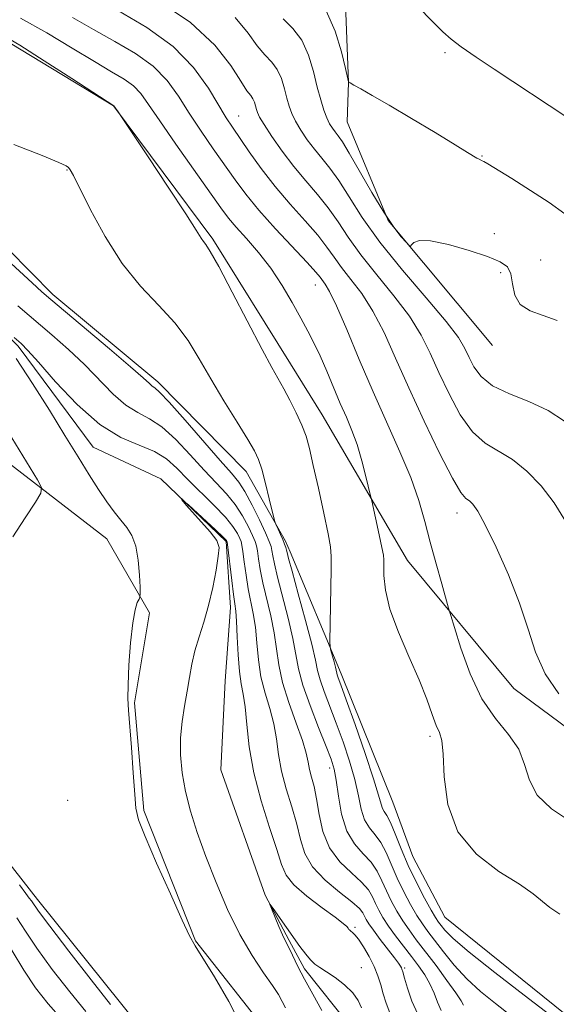
# Model space of a CAD drawing. Extents: x 2182300 to 2185200, y 357300 to 360200.
# Drawn here: x 2184040 to 2184150, y 358242 to 358443 of the extents above; entities that cross this region are included whole.
import ezdxf

# ---------------------------------------------------------------- set-up
doc = ezdxf.new("R2010")
doc.units = 0
doc.header["$MEASUREMENT"] = 0
doc.linetypes.add('rvrstm', pattern=[117.1, 50, -3.9, 0.5, -3.9, 0.5, -3.9, 0.5, -3.9, 50])
for name, color, linetype, lineweight in [('DTM HARD BREAKLINE', 7, 'Continuous', 0), ('DTM SPOT ELEVATION', 2, 'Continuous', 13), ('INDEX CONTOUR', 41, 'Continuous', 13), ('INTERMEDIATE CONTOUR', 44, 'Continuous', 0), ('STREAM - RIVER SINGLE LINE', 142, 'rvrstm', 0)]:
    doc.layers.add(name, color=color, linetype=linetype, lineweight=lineweight)

msp = doc.modelspace()

# ---------------------------------------------------------------- linework, layer by layer
at = {"layer": 'DTM HARD BREAKLINE'}
for points in [[(2183816.33, 358503.1, 1170.67), (2183824.54, 358481.67, 1166.3), (2183830.37, 358461.14, 1162.61), (2183826.86, 358442.04, 1161.47), (2183831.56, 358435.67, 1160.97), (2183842.93, 358440.1, 1160.52), (2183857.57, 358444.48, 1159.94), (2183887.13, 358442.35, 1157.61), (2183911.1, 358445.09, 1157.13), (2183930.98, 358451.8, 1157.59), (2183953.38, 358450.85, 1156.57), (2183979.59, 358441.38, 1154.98), (2184016.71, 358418.27, 1153.4), (2184033.02, 358400.66, 1152.71), (2184046.76, 358386.77, 1152.39), (2184068.29, 358368.87, 1152.43), (2184086.33, 358350.58, 1153.36), (2184094.41, 358336.33, 1154.24)], [(2184095.41, 358372.6, 1156.63), (2184079.55, 358398.1, 1156.23), (2184059.23, 358425.34, 1155.99), (2184036.13, 358439.34, 1155.67), (2183989.77, 358455.17, 1157.52), (2183953.42, 358470.44, 1161.01), (2183929.41, 358481.41, 1160.82), (2183918.4, 358488.29, 1161.14)], [(2184136.78, 358376.32, 1167.55), (2184115.43, 358401.88, 1168.12), (2184107.04, 358422.07, 1169.18), (2184107.27, 358430.09, 1169.99), (2184106.54, 358449.75, 1171.06)], [(2184101.93, 358362.13, 1156.79), (2184095.41, 358372.6, 1156.63)], [(2184095.08, 358201.54, 1147.6), (2184088.51, 358215.44, 1148.14), (2184063.99, 358237.73, 1149.21), (2184043.65, 358263.01, 1149.45), (2184023.31, 358288.95, 1150.51), (2184005.85, 358318.55, 1151.69), (2184007.95, 358346.15, 1153.35), (2184010.1, 358361.35, 1153.44)], [(2184025.34, 358361.81, 1151.87), (2184057.87, 358336.8, 1148.76), (2184066.6, 358321.68, 1147.79), (2184063.53, 358303.23, 1147.9), (2184065.42, 358281.23, 1147.88), (2184075.96, 358254.55, 1147.96), (2184090.94, 358235.64, 1147.79), (2184095.14, 358230.6, 1147.25)], [(2184101.93, 358362.13, 1156.79), (2184119.39, 358332.32, 1158.9)], [(2184094.41, 358336.33, 1154.24), (2184095.34, 358334.12, 1154.42)], [(2184095.34, 358334.12, 1154.42), (2184105.81, 358309.2, 1156.46), (2184116.35, 358282.96, 1157.15)], [(2184119.39, 358332.32, 1158.9), (2184141.14, 358306.14, 1161.69), (2184159.84, 358292.31, 1161.9), (2184172.36, 358281.58, 1161.31), (2184184.25, 358262.21, 1158.98), (2184196.57, 358248.19, 1158.23), (2184214.65, 358236.01, 1157.76), (2184224.92, 358229.81, 1158.27)], [(2184214.99, 358205.12, 1154.72), (2184191.97, 358218.34, 1154.72), (2184178.41, 358225.78, 1154.8), (2184156.21, 358235.91, 1156.74), (2184127.04, 358259.44, 1157.16), (2184120.49, 358271.8, 1157.29), (2184116.35, 358282.96, 1157.15)]]:
    msp.add_polyline3d(points, dxfattribs=at)
at = {"layer": 'DTM SPOT ELEVATION'}
for p in [(2184127.02, 358436.22, 1171.67), (2184084.8, 358423.27, 1162.82), (2184134.59, 358415.08, 1170.09), (2184049.66, 358412.2, 1153.91), (2184137.14, 358399.21, 1168.61), (2184146.66, 358393.84, 1168.66), (2184138.41, 358391.23, 1167.68), (2184100.5, 358388.69, 1159.26), (2184129.48, 358342.06, 1161.42), (2184123.96, 358296.41, 1157.64), (2184103.47, 358289.89, 1151.45), (2184049.8, 358283.27, 1149.04), (2184108.63, 358257.35, 1146.25), (2184109.94, 358249.11, 1144.82), (2184118.8, 358249, 1148.23)]:
    msp.add_point(p, dxfattribs=at)
at = {"layer": 'INDEX CONTOUR'}
for points in [[(2184050.808, 358443.424, 1160), (2184055.136, 358440.929, 1160), (2184059.508, 358438.52, 1160), (2184063.71, 358436.072, 1160), (2184067.355, 358433.44, 1160), (2184070.192, 358430.508, 1160), (2184072.506, 358427.288, 1160), (2184074.716, 358423.823, 1160), (2184077.133, 358420.186, 1160), (2184079.637, 358416.571, 1160), (2184084.108, 358410.193, 1160), (2184086.283, 358407.258, 1160), (2184088.959, 358403.999, 1160), (2184092.37, 358400.203, 1160), (2184098.875, 358393.265, 1160), (2184100.623, 358391.33, 1160), (2184101.477, 358390.291, 1160), (2184102.512, 358388.899, 1160), (2184103.408, 358387.377, 1160), (2184104.838, 358384.415, 1160), (2184106.928, 358379.592, 1160), (2184109.51, 358373.472, 1160), (2184112.346, 358366.876, 1160), (2184117.837, 358354.605, 1160), (2184120.041, 358349.299, 1160), (2184121.667, 358344.637, 1160), (2184122.906, 358340.348, 1160), (2184124.029, 358336.083, 1160), (2184125.228, 358331.659, 1160), (2184126.378, 358327.558, 1160), (2184127.796, 358322.595, 1160), (2184128.237, 358321.104, 1160), (2184128.966, 358318.678, 1160), (2184130.288, 358314.449, 1160), (2184132.198, 358309.188, 1160), (2184134.615, 358304.076, 1160), (2184137.388, 358300.01, 1160), (2184140.075, 358296.744, 1160), (2184142.156, 358293.749, 1160), (2184143.354, 358290.614, 1160), (2184144.32, 358287.411, 1160), (2184145.946, 358284.336, 1160), (2184148.848, 358281.555, 1160), (2184152.552, 358279.142, 1160)], [(2184102.699, 358444.752, 1170), (2184104.586, 358440.615, 1170), (2184105.877, 358436.365, 1170), (2184106.677, 358432.952, 1170), (2184107.284, 358430.249, 1170), (2184107.348, 358430.197, 1170), (2184107.648, 358430.014, 1170), (2184108.406, 358429.585, 1170), (2184109.841, 358428.787, 1170), (2184112.173, 358427.469, 1170), (2184115.622, 358425.47, 1170), (2184120.194, 358422.763, 1170), (2184125.047, 358419.855, 1170), (2184129.133, 358417.381, 1170), (2184131.667, 358415.823, 1170), (2184133.578, 358414.632, 1170), (2184134.015, 358414.402, 1170), (2184134.674, 358414.113, 1170), (2184135.01, 358413.939, 1170), (2184135.818, 358413.457, 1170), (2184140.72, 358410.458, 1170), (2184144.563, 358408.049, 1170), (2184148.377, 358405.543, 1170), (2184151.568, 358403.262, 1170)], [(2184039.63, 358384.428, 1150), (2184046.607, 358378.479, 1150), (2184050.011, 358375.493, 1150), (2184053.268, 358372.429, 1150), (2184059.154, 358366.399, 1150), (2184061.76, 358364.1, 1150), (2184064.166, 358362.593, 1150), (2184066.544, 358361.353, 1150), (2184069.098, 358359.678, 1150), (2184071.956, 358357.081, 1150), (2184074.93, 358353.941, 1150), (2184077.755, 358350.851, 1150), (2184080.218, 358348.256, 1150), (2184082.317, 358346.009, 1150), (2184084.102, 358343.816, 1150), (2184085.611, 358341.487, 1150), (2184086.817, 358339.249, 1150), (2184087.682, 358337.434, 1150), (2184088.196, 358336.244, 1150), (2184088.473, 358335.352, 1150), (2184088.657, 358334.297, 1150), (2184088.882, 358332.704, 1150), (2184089.232, 358330.518, 1150), (2184089.778, 358327.77, 1150), (2184091.387, 358321.038, 1150), (2184092.094, 358317.572, 1150), (2184093.013, 358311.035, 1150), (2184093.795, 358307.415, 1150), (2184095.099, 358303.284, 1150), (2184096.617, 358299.108, 1150), (2184097.912, 358295.511, 1150), (2184098.667, 358292.938, 1150), (2184099.044, 358291.124, 1150), (2184099.326, 358289.63, 1150), (2184099.735, 358288.048, 1150), (2184100.247, 358286.115, 1150), (2184100.774, 358283.608, 1150), (2184101.304, 358280.416, 1150), (2184102.081, 358276.904, 1150), (2184103.427, 358273.553, 1150), (2184105.506, 358270.747, 1150), (2184107.887, 358268.463, 1150), (2184109.984, 358266.581, 1150), (2184111.363, 358264.983, 1150), (2184112.199, 358263.562, 1150), (2184112.813, 358262.21, 1150), (2184113.49, 358260.83, 1150), (2184114.354, 358259.325, 1150), (2184115.487, 358257.6, 1150), (2184116.93, 358255.608, 1150), (2184118.55, 358253.475, 1150), (2184120.171, 358251.373, 1150), (2184121.642, 358249.427, 1150), (2184122.916, 358247.585, 1150), (2184123.968, 358245.745, 1150), (2184124.802, 358243.849, 1150), (2184125.529, 358241.996, 1150), (2184126.289, 358240.325, 1150)], [(2184038.569, 358337.184, 1150), (2184041.105, 358341.096, 1150), (2184043.224, 358344.273, 1150), (2184044.356, 358346.109, 1150), (2184044.464, 358347.297, 1150), (2184043.637, 358348.859, 1150), (2184037.659, 358358.697, 1150)], [(2184058.622, 358241.519, 1150), (2184054.65, 358246.572, 1150), (2184050.08, 358252.465, 1150), (2184046.174, 358257.565, 1150), (2184043.875, 358260.636, 1150), (2184042.397, 358262.716, 1150), (2184041.959, 358263.277, 1150), (2184041.23, 358264.235, 1150), (2184039.991, 358265.992, 1150)]]:
    msp.add_polyline3d(points, dxfattribs=at)
at = {"layer": 'INTERMEDIATE CONTOUR'}
for points in [[(2184068.175, 358446.945, 1164), (2184074.975, 358442.39, 1164), (2184079.939, 358437.766, 1164), (2184083.193, 358433.58, 1164), (2184085.237, 358430.352, 1164), (2184086.518, 358428.424, 1164), (2184087.287, 358427.423, 1164), (2184087.742, 358426.796, 1164), (2184088.057, 358426.101, 1164), (2184088.289, 358425.338, 1164), (2184088.472, 358424.613, 1164), (2184088.674, 358423.953, 1164), (2184089.113, 358423.049, 1164), (2184090.041, 358421.511, 1164), (2184091.632, 358419.087, 1164), (2184093.736, 358416.081, 1164), (2184096.121, 358412.936, 1164), (2184098.577, 358409.996, 1164), (2184100.967, 358407.219, 1164), (2184103.172, 358404.465, 1164), (2184105.16, 358401.591, 1164), (2184107.239, 358398.446, 1164), (2184109.803, 358394.874, 1164), (2184113.076, 358390.804, 1164), (2184116.61, 358386.5, 1164), (2184119.792, 358382.309, 1164), (2184122.18, 358378.464, 1164), (2184124.042, 358374.734, 1164), (2184125.821, 358370.775, 1164), (2184127.87, 358366.409, 1164), (2184130.187, 358362.139, 1164), (2184132.685, 358358.634, 1164), (2184135.289, 358356.329, 1164), (2184140.84, 358353.01, 1164), (2184143.792, 358350.645, 1164), (2184146.703, 358347.636, 1164), (2184149.389, 358344.162, 1164), (2184151.724, 358340.408, 1164)], [(2184121.488, 358445.679, 1172), (2184124.508, 358442.603, 1172), (2184126.605, 358440.498, 1172), (2184128.304, 358438.96, 1172), (2184130.384, 358437.379, 1172), (2184133.415, 358435.289, 1172), (2184137.131, 358432.817, 1172), (2184152.197, 358422.885, 1172)], [(2184040.149, 358443.251, 1158), (2184045.548, 358440.298, 1158), (2184050.757, 358437.164, 1158), (2184055.299, 358434.375, 1158), (2184058.813, 358432.308, 1158), (2184061.406, 358430.765, 1158), (2184063.303, 358429.4, 1158), (2184064.787, 358427.844, 1158), (2184066.38, 358425.624, 1158), (2184068.665, 358422.239, 1158), (2184071.983, 358417.47, 1158), (2184081.195, 358404.476, 1158), (2184082.755, 358402.378, 1158), (2184084.33, 358400.495, 1158), (2184086.424, 358398.173, 1158), (2184088.89, 358395.354, 1158), (2184091.42, 358392.128, 1158), (2184093.751, 358388.625, 1158), (2184095.803, 358385.123, 1158), (2184097.544, 358381.945, 1158), (2184098.973, 358379.286, 1158), (2184100.226, 358376.848, 1158), (2184101.471, 358374.212, 1158), (2184102.833, 358371.089, 1158), (2184105.626, 358364.488, 1158), (2184106.874, 358361.64, 1158), (2184108.005, 358358.946, 1158), (2184109.052, 358356.05, 1158), (2184110.027, 358352.76, 1158), (2184110.863, 358349.539, 1158), (2184111.82, 358345.547, 1158), (2184112.055, 358344.52, 1158), (2184113.578, 358337.57, 1158), (2184114.128, 358335.016, 1158), (2184114.432, 358333.474, 1158), (2184114.536, 358332.472, 1158), (2184114.53, 358331.268, 1158), (2184114.543, 358329.249, 1158), (2184114.856, 358326.296, 1158), (2184115.789, 358322.42, 1158), (2184117.522, 358317.726, 1158), (2184119.68, 358312.708, 1158), (2184121.748, 358307.958, 1158), (2184123.322, 358303.97, 1158), (2184124.444, 358300.858, 1158), (2184125.267, 358298.639, 1158), (2184125.911, 358297.152, 1158), (2184126.386, 358295.535, 1158), (2184126.668, 358292.748, 1158), (2184126.864, 358288.116, 1158), (2184127.611, 358282.426, 1158), (2184129.671, 358276.832, 1158), (2184133.475, 358272.264, 1158), (2184138.095, 358268.762, 1158), (2184142.269, 358266.142, 1158), (2184145.068, 358264.208, 1158), (2184148.514, 358261.393, 1158), (2184150.552, 358260.026, 1158)], [(2184060.204, 358444.732, 1162), (2184066.014, 358441.38, 1162), (2184071.408, 358437.48, 1162), (2184075.598, 358433.172, 1162), (2184078.632, 358428.953, 1162), (2184082.282, 358422.902, 1162), (2184083.563, 358420.941, 1162), (2184086.973, 358415.961, 1162), (2184089.421, 358412.541, 1162), (2184092.274, 358408.861, 1162), (2184095.395, 358405.216, 1162), (2184098.441, 358401.819, 1162), (2184101.024, 358398.865, 1162), (2184102.891, 358396.461, 1162), (2184104.358, 358394.369, 1162), (2184105.878, 358392.265, 1162), (2184107.794, 358389.851, 1162), (2184110.009, 358386.938, 1162), (2184112.314, 358383.363, 1162), (2184114.574, 358378.984, 1162), (2184116.943, 358373.755, 1162), (2184119.647, 358367.651, 1162), (2184122.784, 358360.844, 1162), (2184125.941, 358354.297, 1162), (2184128.579, 358349.168, 1162), (2184130.305, 358346.27, 1162), (2184131.336, 358345.028, 1162), (2184132.034, 358344.522, 1162), (2184132.747, 358343.883, 1162), (2184133.751, 358342.457, 1162), (2184135.301, 358339.643, 1162), (2184137.527, 358335.089, 1162), (2184140.041, 358329.448, 1162), (2184142.323, 358323.621, 1162), (2184144.042, 358318.331, 1162), (2184145.599, 358313.581, 1162), (2184147.58, 358309.192, 1162), (2184150.36, 358305.058, 1162)], [(2184084.105, 358443.423, 1166), (2184086.737, 358440.23, 1166), (2184088.61, 358437.633, 1166), (2184090.211, 358435.76, 1166), (2184091.6, 358434.286, 1166), (2184092.73, 358432.773, 1166), (2184093.576, 358430.9, 1166), (2184094.203, 358428.843, 1166), (2184094.696, 358426.889, 1166), (2184095.15, 358425.244, 1166), (2184095.691, 358423.76, 1166), (2184096.456, 358422.193, 1166), (2184097.537, 358420.377, 1166), (2184098.868, 358418.411, 1166), (2184100.337, 358416.463, 1166), (2184101.869, 358414.613, 1166), (2184103.506, 358412.598, 1166), (2184105.32, 358410.064, 1166), (2184107.43, 358406.722, 1166), (2184110.121, 358402.523, 1166), (2184113.728, 358397.483, 1166), (2184118.357, 358391.756, 1166), (2184123.211, 358386.062, 1166), (2184127.267, 358381.255, 1166), (2184129.784, 358377.944, 1166), (2184131.141, 358375.714, 1166), (2184131.995, 358373.899, 1166), (2184132.956, 358371.974, 1166), (2184134.435, 358369.981, 1166), (2184136.792, 358368.101, 1166), (2184140.218, 358366.445, 1166), (2184144.225, 358364.838, 1166), (2184148.155, 358363.034, 1166), (2184151.498, 358360.874, 1166)], [(2184093.904, 358443.097, 1168), (2184095.913, 358441.149, 1168), (2184097.718, 358438.747, 1168), (2184099.096, 358435.7, 1168), (2184100.116, 358432.347, 1168), (2184100.919, 358429.166, 1168), (2184101.625, 358426.538, 1168), (2184102.27, 358424.469, 1168), (2184102.871, 358422.876, 1168), (2184103.442, 358421.667, 1168), (2184103.998, 358420.74, 1168), (2184104.553, 358419.989, 1168), (2184105.161, 358419.23, 1168), (2184106.045, 358417.977, 1168), (2184107.469, 358415.663, 1168), (2184112.073, 358407.63, 1168), (2184114.516, 358403.567, 1168), (2184116.554, 358400.552, 1168), (2184118.101, 358398.559, 1168), (2184119.142, 358397.366, 1168), (2184119.703, 358396.771, 1168), (2184119.983, 358396.653, 1168), (2184120.22, 358396.912, 1168), (2184120.693, 358397.401, 1168), (2184121.834, 358397.796, 1168), (2184124.114, 358397.729, 1168), (2184127.758, 358396.959, 1168), (2184131.988, 358395.75, 1168), (2184135.782, 358394.493, 1168), (2184138.346, 358393.456, 1168), (2184139.809, 358392.398, 1168), (2184140.529, 358390.955, 1168), (2184140.889, 358388.909, 1168), (2184141.366, 358386.643, 1168), (2184142.457, 358384.692, 1168), (2184144.499, 358383.415, 1168), (2184147.174, 358382.49, 1168), (2184150, 358381.423, 1168)], [(2184036.928, 358439.589, 1156), (2184040.054, 358437.715, 1156), (2184045.038, 358434.556, 1156), (2184050.705, 358430.904, 1156), (2184059.261, 358425.347, 1156), (2184060.139, 358424.108, 1156), (2184066.3, 358414.889, 1156), (2184070.419, 358408.699, 1156), (2184074.002, 358403.27, 1156), (2184076.156, 358399.929, 1156), (2184077.171, 358398.302, 1156), (2184077.633, 358397.586, 1156), (2184078.097, 358396.963, 1156), (2184078.995, 358395.556, 1156), (2184080.734, 358392.464, 1156), (2184083.516, 358387.216, 1156), (2184089.651, 358375.475, 1156), (2184091.628, 358371.798, 1156), (2184094.054, 358367.49, 1156), (2184095.315, 358365.16, 1156), (2184096.624, 358362.576, 1156), (2184097.768, 358360.062, 1156), (2184098.608, 358357.781, 1156), (2184099.305, 358355.246, 1156), (2184100.097, 358351.806, 1156), (2184101.136, 358347.117, 1156), (2184102.237, 358342.058, 1156), (2184103.133, 358337.814, 1156), (2184103.624, 358335.154, 1156), (2184103.786, 358333.184, 1156), (2184103.764, 358330.596, 1156), (2184103.476, 358315.71, 1156), (2184103.522, 358314.685, 1156), (2184103.686, 358313.977, 1156), (2184104.335, 358311.637, 1156), (2184104.635, 358310.503, 1156), (2184104.905, 358309.324, 1156), (2184105.001, 358308.961, 1156), (2184105.202, 358308.386, 1156), (2184105.73, 358306.937, 1156), (2184106.836, 358303.868, 1156), (2184108.633, 358298.806, 1156), (2184110.69, 358292.904, 1156), (2184112.443, 358287.692, 1156), (2184113.473, 358284.336, 1156), (2184113.965, 358282.538, 1156), (2184114.253, 358281.63, 1156), (2184114.621, 358280.991, 1156), (2184115.153, 358280.165, 1156), (2184115.884, 358278.739, 1156), (2184116.843, 358276.421, 1156), (2184118.047, 358273.401, 1156), (2184119.506, 358269.987, 1156), (2184121.185, 358266.504, 1156), (2184122.853, 358263.326, 1156), (2184124.234, 358260.844, 1156), (2184125.137, 358259.308, 1156), (2184125.726, 358258.409, 1156), (2184126.253, 358257.701, 1156), (2184127.044, 358256.737, 1156), (2184128.729, 358255.073, 1156), (2184132.016, 358252.259, 1156), (2184137.24, 358248.11, 1156), (2184143.247, 358243.475, 1156), (2184148.517, 358239.459, 1156)], [(2184038.8, 358417.459, 1154), (2184044.632, 358415.16, 1154), (2184048.051, 358413.779, 1154), (2184049.527, 358413.085, 1154), (2184050.014, 358412.719, 1154), (2184050.36, 358412.265, 1154), (2184051.01, 358411.084, 1154), (2184054.508, 358404.062, 1154), (2184057.469, 358398.586, 1154), (2184060.966, 358393.113, 1154), (2184064.745, 358388.467, 1154), (2184068.471, 358384.525, 1154), (2184071.785, 358380.929, 1154), (2184074.453, 358377.352, 1154), (2184076.763, 358373.593, 1154), (2184079.127, 358369.482, 1154), (2184081.809, 358364.989, 1154), (2184084.485, 358360.639, 1154), (2184086.683, 358357.093, 1154), (2184088.074, 358354.76, 1154), (2184088.901, 358353.022, 1154), (2184089.546, 358351.008, 1154), (2184090.301, 358348.128, 1154), (2184091.083, 358344.944, 1154), (2184092.071, 358340.811, 1154), (2184092.28, 358340.102, 1154), (2184092.516, 358339.568, 1154), (2184092.909, 358338.738, 1154), (2184093.394, 358337.688, 1154), (2184093.859, 358336.626, 1154), (2184094.21, 358335.724, 1154), (2184094.45, 358335.01, 1154), (2184094.604, 358334.47, 1154), (2184094.733, 358333.959, 1154), (2184095.037, 358332.788, 1154), (2184095.761, 358330.135, 1154), (2184097.031, 358325.553, 1154), (2184098.52, 358320.104, 1154), (2184099.791, 358315.224, 1154), (2184100.536, 358311.965, 1154), (2184100.981, 358309.827, 1154), (2184101.482, 358307.923, 1154), (2184102.317, 358305.528, 1154), (2184104.79, 358299.094, 1154), (2184106.2, 358295.252, 1154), (2184107.529, 358291.3, 1154), (2184108.61, 358287.545, 1154), (2184109.347, 358284.248, 1154), (2184109.927, 358281.493, 1154), (2184110.606, 358279.318, 1154), (2184111.572, 358277.689, 1154), (2184112.73, 358276.279, 1154), (2184113.917, 358274.687, 1154), (2184115.017, 358272.608, 1154), (2184117.275, 358267.395, 1154), (2184118.62, 358264.612, 1154), (2184120.02, 358261.992, 1154), (2184121.318, 358259.763, 1154), (2184122.426, 358258.041, 1154), (2184123.534, 358256.5, 1154), (2184124.895, 358254.702, 1154), (2184126.713, 358252.334, 1154), (2184128.951, 358249.592, 1154), (2184131.512, 358246.796, 1154), (2184134.32, 358244.192, 1154), (2184137.356, 358241.717, 1154), (2184140.619, 358239.234, 1154)], [(2184027.021, 358403.376, 1152), (2184042.541, 358389.146, 1152), (2184044.564, 358387.316, 1152), (2184046.401, 358385.72, 1152), (2184058.402, 358375.617, 1152), (2184062.687, 358371.968, 1152), (2184065.299, 358369.677, 1152), (2184066.564, 358368.524, 1152), (2184067.134, 358368.026, 1152), (2184067.641, 358367.665, 1152), (2184068.625, 358366.789, 1152), (2184070.606, 358364.708, 1152), (2184073.856, 358361.048, 1152), (2184081.061, 358352.788, 1152), (2184083.348, 358350.209, 1152), (2184084.839, 358348.389, 1152), (2184086.103, 358346.428, 1152), (2184087.566, 358343.697, 1152), (2184089.069, 358340.647, 1152), (2184090.31, 358337.995, 1152), (2184091.066, 358336.27, 1152), (2184091.444, 358335.217, 1152), (2184091.63, 358334.384, 1152), (2184091.807, 358333.331, 1152), (2184092.135, 358331.653, 1152), (2184092.77, 358328.953, 1152), (2184094.954, 358320.571, 1152), (2184095.942, 358316.398, 1152), (2184097.094, 358310.2, 1152), (2184097.963, 358306.885, 1152), (2184099.432, 358302.669, 1152), (2184101.183, 358298.179, 1152), (2184102.744, 358294.32, 1152), (2184103.767, 358291.697, 1152), (2184104.367, 358289.696, 1152), (2184104.777, 358287.398, 1152), (2184105.222, 358284.159, 1152), (2184105.889, 358280.448, 1152), (2184106.959, 358277.006, 1152), (2184108.522, 358274.387, 1152), (2184110.306, 358272.392, 1152), (2184111.95, 358270.634, 1152), (2184113.19, 358268.796, 1152), (2184114.148, 358266.841, 1152), (2184115.045, 358264.803, 1152), (2184116.055, 358262.721, 1152), (2184117.187, 358260.658, 1152), (2184118.403, 358258.682, 1152), (2184119.696, 358256.801, 1152), (2184121.181, 358254.802, 1152), (2184125.216, 358249.493, 1152), (2184127.457, 358246.482, 1152), (2184129.279, 358243.947, 1152), (2184130.353, 358242.312, 1152), (2184130.86, 358241.404, 1152)], [(2184038.866, 358377.965, 1148), (2184040.292, 358376.714, 1148), (2184041.685, 358375.313, 1148), (2184043.849, 358372.89, 1148), (2184047.343, 358368.919, 1148), (2184051.744, 358364.274, 1148), (2184056.385, 358360.174, 1148), (2184060.692, 358357.52, 1148), (2184064.463, 358355.917, 1148), (2184067.59, 358354.647, 1148), (2184070.055, 358353.115, 1148), (2184072.198, 358351.202, 1148), (2184074.448, 358348.913, 1148), (2184079.794, 358343.63, 1148), (2184082.102, 358341.204, 1148), (2184083.656, 358339.276, 1148), (2184084.566, 358337.851, 1148), (2184085.055, 358336.873, 1148), (2184085.325, 358336.218, 1148), (2184085.501, 358335.487, 1148), (2184085.684, 358334.211, 1148), (2184085.958, 358332.076, 1148), (2184086.329, 358329.384, 1148), (2184086.787, 358326.588, 1148), (2184087.821, 358321.505, 1148), (2184088.246, 358318.746, 1148), (2184088.546, 358315.538, 1148), (2184088.862, 358312.048, 1148), (2184089.382, 358308.539, 1148), (2184090.217, 358305.216, 1148), (2184091.184, 358302.052, 1148), (2184092.023, 358298.964, 1148), (2184092.568, 358295.867, 1148), (2184093.005, 358292.669, 1148), (2184093.61, 358289.271, 1148), (2184094.571, 358285.636, 1148), (2184095.697, 358281.946, 1148), (2184096.71, 358278.438, 1148), (2184097.464, 358275.286, 1148), (2184098.361, 358272.411, 1148), (2184099.937, 358269.668, 1148), (2184102.504, 358266.979, 1148), (2184105.469, 358264.518, 1148), (2184108.017, 358262.529, 1148), (2184109.537, 358261.17, 1148), (2184110.249, 358260.28, 1148), (2184110.92, 358258.947, 1148), (2184111.473, 358258.052, 1148), (2184112.41, 358256.725, 1148), (2184113.806, 358254.871, 1148), (2184116.71, 358251.095, 1148), (2184117.541, 358249.985, 1148), (2184117.952, 358249.391, 1148), (2184118.129, 358249.078, 1148), (2184118.244, 358248.792, 1148), (2184118.42, 358248.204, 1148), (2184118.768, 358246.964, 1148), (2184119.382, 358244.861, 1148), (2184120.294, 358242.242, 1148), (2184121.516, 358239.592, 1148)], [(2184085.479, 358236.888, 1148), (2184082.793, 358242.141, 1148), (2184079.853, 358247.171, 1148), (2184075.886, 358253.563, 1148), (2184074.785, 358255.615, 1148), (2184073.283, 358258.826, 1148), (2184070.848, 358264.185, 1148), (2184068.03, 358270.476, 1148), (2184065.653, 358275.928, 1148), (2184064.325, 358279.327, 1148), (2184063.783, 358281.672, 1148), (2184063.55, 358284.513, 1148), (2184063.243, 358288.927, 1148), (2184062.862, 358294.074, 1148), (2184062.252, 358301.742, 1148), (2184062.136, 358304.114, 1148), (2184062.175, 358306.924, 1148), (2184062.376, 358310.965, 1148), (2184062.711, 358315.537, 1148), (2184063.141, 358319.57, 1148), (2184063.622, 358322.242, 1148), (2184064.08, 358323.729, 1148), (2184064.434, 358324.459, 1148), (2184064.625, 358324.879, 1148), (2184064.676, 358325.513, 1148), (2184064.63, 358326.905, 1148), (2184064.51, 358329.384, 1148), (2184064.248, 358332.426, 1148), (2184063.758, 358335.296, 1148), (2184062.977, 358337.442, 1148), (2184061.945, 358339.073, 1148), (2184060.725, 358340.58, 1148), (2184059.366, 358342.303, 1148), (2184057.855, 358344.373, 1148), (2184056.161, 358346.87, 1148), (2184054.239, 358349.879, 1148), (2184051.984, 358353.525, 1148), (2184049.277, 358357.939, 1148), (2184046.075, 358363.124, 1148), (2184042.641, 358368.569, 1148), (2184039.318, 358373.633, 1148)], [(2184094.403, 358240.889, 1146), (2184093.729, 358242.177, 1146), (2184092.945, 358243.559, 1146), (2184091.741, 358245.412, 1146), (2184089.901, 358248.05, 1146), (2184087.588, 358251.537, 1146), (2184085.062, 358255.879, 1146), (2184082.557, 358260.997, 1146), (2184080.202, 358266.482, 1146), (2184078.101, 358271.843, 1146), (2184076.344, 358276.694, 1146), (2184074.949, 358281.069, 1146), (2184073.919, 358285.109, 1146), (2184073.252, 358288.934, 1146), (2184072.935, 358292.58, 1146), (2184072.948, 358296.068, 1146), (2184073.254, 358299.409, 1146), (2184073.738, 358302.592, 1146), (2184074.26, 358305.595, 1146), (2184074.727, 358308.421, 1146), (2184075.217, 358311.149, 1146), (2184075.851, 358313.88, 1146), (2184076.707, 358316.717, 1146), (2184077.692, 358319.765, 1146), (2184078.669, 358323.138, 1146), (2184079.52, 358326.827, 1146), (2184080.193, 358330.38, 1146), (2184080.658, 358333.226, 1146), (2184080.824, 358335.031, 1146), (2184080.383, 358336.414, 1146), (2184078.971, 358338.232, 1146), (2184074.115, 358343.63, 1146), (2184073.154, 358344.849, 1146), (2184074.553, 358343.72, 1146), (2184077.347, 358341.171, 1146), (2184080.101, 358338.592, 1146), (2184081.701, 358337.066, 1146), (2184082.314, 358336.454, 1146), (2184082.427, 358336.312, 1146), (2184082.455, 358336.192, 1146), (2184082.529, 358335.622, 1146), (2184083.427, 358328.249, 1146), (2184083.796, 358325.406, 1146), (2184084.067, 358323.509, 1146), (2184084.255, 358321.973, 1146), (2184084.398, 358319.921, 1146), (2184084.535, 358316.763, 1146), (2184084.71, 358313.061, 1146), (2184084.968, 358309.664, 1146), (2184085.335, 358307.147, 1146), (2184085.751, 358304.995, 1146), (2184086.136, 358302.417, 1146), (2184086.47, 358298.797, 1146), (2184086.966, 358294.211, 1146), (2184087.895, 358288.911, 1146), (2184089.406, 358283.224, 1146), (2184091.147, 358277.776, 1146), (2184092.644, 358273.268, 1146), (2184093.613, 358270.165, 1146), (2184094.546, 358267.984, 1146), (2184096.129, 358266.006, 1146), (2184098.788, 358263.704, 1146), (2184101.903, 358261.341, 1146), (2184104.597, 358259.373, 1146), (2184106.205, 358258.137, 1146), (2184106.936, 358257.486, 1146), (2184107.207, 358257.155, 1146), (2184107.378, 358256.918, 1146), (2184107.556, 358256.714, 1146), (2184107.783, 358256.521, 1146), (2184108.108, 358256.285, 1146), (2184108.604, 358255.811, 1146), (2184109.348, 358254.874, 1146), (2184110.369, 358253.333, 1146), (2184111.505, 358251.391, 1146), (2184112.544, 358249.337, 1146), (2184113.329, 358247.397, 1146), (2184113.919, 358245.553, 1146), (2184114.426, 358243.724, 1146), (2184114.981, 358241.833, 1146), (2184115.791, 358239.826, 1146)], [(2184101.811, 358240.308, 1144), (2184099.969, 358243.635, 1144), (2184098.273, 358246.757, 1144), (2184096.944, 358249.351, 1144), (2184095.28, 358252.809, 1144), (2184094.351, 358254.611, 1144), (2184093.803, 358255.773, 1144), (2184093.045, 358257.53, 1144), (2184091.547, 358261.149, 1144), (2184091.204, 358262.019, 1144), (2184091.295, 358262.029, 1144), (2184091.899, 358261.189, 1144), (2184097.367, 358253.414, 1144), (2184098.536, 358251.841, 1144), (2184099.54, 358250.647, 1144), (2184100.439, 358249.813, 1144), (2184101.436, 358249.111, 1144), (2184102.765, 358248.255, 1144), (2184104.554, 358247.037, 1144), (2184106.498, 358245.54, 1144), (2184108.182, 358243.925, 1144), (2184109.297, 358242.337, 1144), (2184109.941, 358240.87, 1144)], [(2184053.545, 358240.113, 1152), (2184050.236, 358244.121, 1152), (2184046.673, 358248.72, 1152), (2184043.501, 358253.073, 1152), (2184041.183, 358256.541, 1152), (2184039.447, 358259.281, 1152)], [(2184048.468, 358238.708, 1154), (2184045.823, 358241.67, 1154), (2184043.266, 358244.973, 1154), (2184040.827, 358248.581, 1154), (2184036.056, 358256.478, 1154)]]:
    msp.add_polyline3d(points, dxfattribs=at)
at = {"layer": 'STREAM - RIVER SINGLE LINE'}
for points in [[(2183909.46, 358419.44, 1150.25), (2183925.62, 358424.02, 1149.84), (2183944.84, 358429.21, 1149.67), (2183957.9, 358430.13, 1149.6), (2183974.18, 358427.31, 1149.49), (2184000.76, 358413.04, 1149.26), (2184022.48, 358393.18, 1148.31), (2184039.67, 358376.2, 1147.7), (2184055.07, 358355.55, 1147.23), (2184068.91, 358349.06, 1146), (2184082.23, 358336.27, 1145.85), (2184083.14, 358322.77, 1145.38), (2184082.08, 358307.77, 1144.66), (2184081.19, 358289.51, 1144.15), (2184090.22, 358263.94, 1144.04), (2184095.18, 358254.64, 1143.79)], [(2184095.18, 358254.64, 1143.79), (2184098.29, 358248.82, 1143.63), (2184108.14, 358236.51, 1142.85), (2184118.63, 358223.54, 1141.9), (2184123.52, 358214.12, 1141.56), (2184127.86, 358196.44, 1141.45)]]:
    msp.add_polyline3d(points, dxfattribs=at)

doc.saveas('drawing.dxf')
